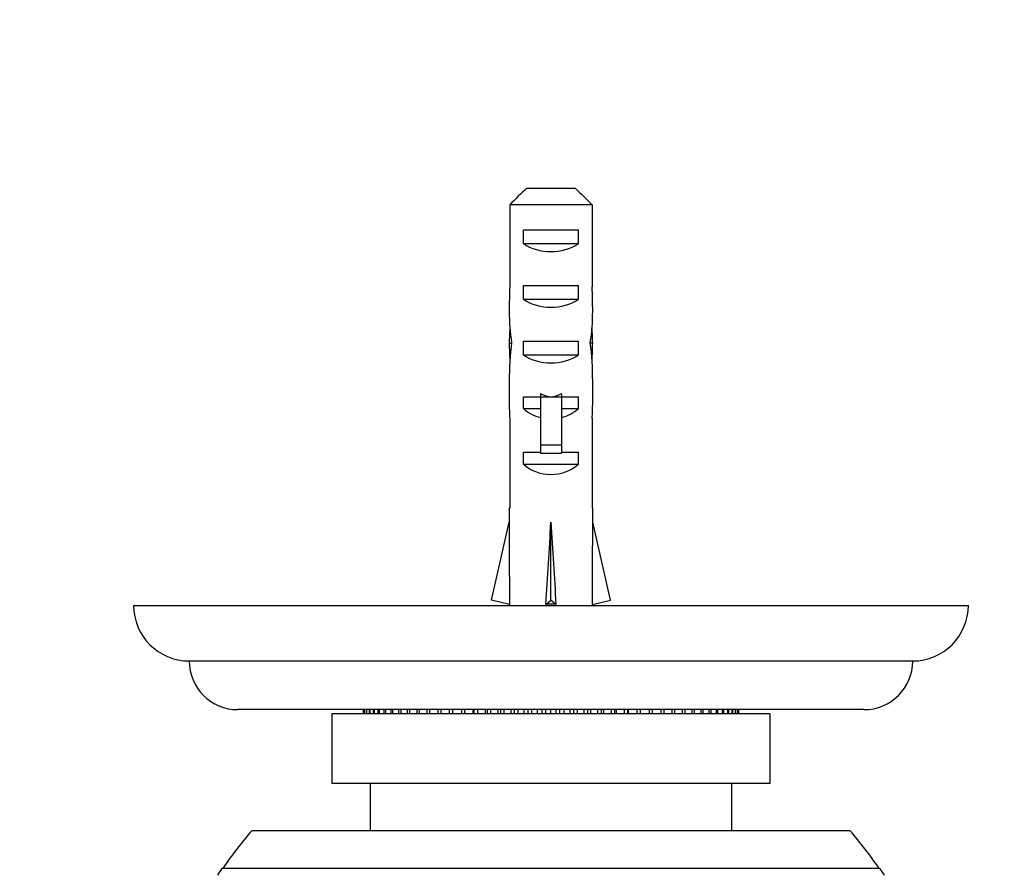
# Model space of a CAD drawing. Units: millimetres. Extents: x 0 to 1408, y 0 to 1210.
# Drawn here: x 962 to 1033, y 554 to 615 of the extents above; entities that cross this region are included whole.
import ezdxf
from ezdxf import colors
from ezdxf.entities.mleader import LeaderData, LeaderLine
from ezdxf.math import Vec2, Vec3

# ---------------------------------------------------------------- set-up
doc = ezdxf.new("R2010")
doc.units = ezdxf.units.MM
doc.layers.add('DV5_Défaut', color=7, linetype='Continuous')
doc.layers.add('Défaut', color=7, linetype='Continuous')

# ---------------------------------------------------------------- blocks, each defined once
blk = doc.blocks.new('_DOT')
at = {"color": 0}
blk.add_line((0, 0), (-1, 0), dxfattribs=at)
at = {"color": 0, "const_width": 0.333}
blk.add_lwpolyline([(-0.1665, 0, 1), (0.1665, 0, 1)], format="xyb", close=True, dxfattribs=at)
blk = doc.blocks.new('SE4')
at = {"layer": 'DV5_Défaut', "color": 7, "linetype": 'Continuous'}
for p, q in [((998.351, 603.173), (1001.809, 603.173)), ((997.122, 601.973), (997.122, 596.063)), ((1003.038, 601.973), (997.122, 601.973)), ((1003.038, 601.973), (1003.038, 596.063)), ((998.096, 599.173), (998.096, 600.173)), ((998.096, 600.173), (1002.065, 600.173)), ((1002.065, 599.173), (1002.065, 600.173)), ((998.096, 599.173), (1002.065, 599.173)), ((998.096, 595.173), (998.096, 596.173)), ((998.096, 596.173), (1002.065, 596.173)), ((1002.065, 595.173), (1002.065, 596.173)), ((998.096, 595.173), (1002.065, 595.173)), ((997.081, 592.026), (997.247, 592.026)), ((998.096, 591.173), (998.096, 592.173)), ((998.096, 592.173), (1002.065, 592.173)), ((1002.065, 591.173), (1002.065, 592.173)), ((1003.079, 592.026), (1002.914, 592.026)), ((998.096, 591.173), (1002.065, 591.173)), ((997.08, 589.288), (997.08, 587.739)), ((1003.08, 587.739), (1003.08, 589.288)), ((998.096, 587.315), (998.096, 588.173)), ((998.096, 588.173), (999.33, 588.173)), ((999.33, 588.397), (999.33, 588.173)), ((999.33, 588.173), (1000.08, 588.173)), ((999.33, 588.173), (999.33, 584.72)), ((1000.08, 588.173), (1000.83, 588.173)), ((1000.83, 588.397), (1000.83, 588.173)), ((1000.83, 588.173), (1002.065, 588.173)), ((1000.83, 588.173), (1000.83, 584.72)), ((1002.065, 587.315), (1002.065, 588.173)), ((998.096, 587.315), (999.33, 587.315)), ((1000.83, 587.315), (1002.065, 587.315)), ((997.122, 586.616), (997.122, 580.164)), ((1003.038, 586.616), (1003.038, 580.164)), ((999.33, 584.72), (1000.83, 584.72)), ((999.33, 584.72), (999.33, 584.113)), ((1000.83, 584.72), (1000.83, 584.113)), ((998.096, 583.315), (998.096, 584.173)), ((998.096, 584.173), (999.33, 584.173)), ((999.33, 584.113), (1000.83, 584.113)), ((1000.83, 584.173), (1002.065, 584.173)), ((1002.065, 583.315), (1002.065, 584.173)), ((998.096, 583.315), (1002.065, 583.315)), ((997.122, 580.164), (997.08, 580.164)), ((997.08, 580.164), (997.08, 579.161)), ((1003.038, 580.164), (1003.08, 580.164)), ((1003.08, 579.161), (1003.08, 580.164)), ((995.796, 573.541), (997.08, 579.161)), ((1000.08, 573.541), (1000.08, 579.161)), ((1004.365, 573.541), (1003.08, 579.161)), ((997.102, 573.242), (995.796, 573.541)), ((997.08, 573.247), (997.08, 573.173)), ((999.721, 573.242), (1000.08, 573.541)), ((1000.439, 573.242), (1000.08, 573.541)), ((1003.059, 573.242), (1004.365, 573.541)), ((1003.08, 573.173), (1003.08, 573.247)), ((970.08, 573.173), (1030.08, 573.173)), ((974.08, 569.173), (1026.08, 569.173)), ((1022.58, 565.673), (977.58, 565.673)), ((986.585, 565.673), (986.585, 565.373)), ((986.596, 565.373), (986.596, 565.673)), ((986.65, 565.673), (986.65, 565.373)), ((986.682, 565.373), (986.682, 565.673)), ((986.789, 565.673), (986.789, 565.373)), ((986.843, 565.373), (986.843, 565.673)), ((987.003, 565.673), (987.003, 565.373)), ((987.079, 565.373), (987.079, 565.673)), ((987.291, 565.673), (987.291, 565.373)), ((987.387, 565.373), (987.387, 565.673)), ((987.649, 565.673), (987.649, 565.373)), ((987.765, 565.373), (987.765, 565.673)), ((988.078, 565.673), (988.078, 565.373)), ((988.213, 565.373), (988.213, 565.673)), ((988.573, 565.673), (988.573, 565.373)), ((988.727, 565.373), (988.727, 565.673)), ((989.133, 565.673), (989.133, 565.373)), ((989.305, 565.373), (989.305, 565.673)), ((989.754, 565.673), (989.754, 565.373)), ((989.943, 565.373), (989.943, 565.673)), ((990.432, 565.673), (990.432, 565.373)), ((990.637, 565.373), (990.637, 565.673)), ((991.165, 565.673), (991.165, 565.373)), ((991.385, 565.373), (991.385, 565.673)), ((991.947, 565.673), (991.947, 565.373)), ((992.181, 565.373), (992.181, 565.673)), ((992.775, 565.673), (992.775, 565.373)), ((993.021, 565.373), (993.021, 565.673)), ((993.644, 565.673), (993.644, 565.373)), ((993.901, 565.373), (993.901, 565.673)), ((994.495, 565.373), (994.495, 565.673)), ((994.549, 565.673), (994.549, 565.373)), ((994.815, 565.373), (994.815, 565.673)), ((995.378, 565.373), (995.378, 565.673)), ((995.485, 565.673), (995.485, 565.373)), ((995.759, 565.373), (995.759, 565.673)), ((996.286, 565.373), (996.286, 565.673)), ((996.446, 565.673), (996.446, 565.373)), ((996.727, 565.373), (996.727, 565.673)), ((997.216, 565.373), (997.216, 565.673)), ((997.428, 565.673), (997.428, 565.373)), ((997.713, 565.373), (997.713, 565.673)), ((998.162, 565.373), (998.162, 565.673)), ((998.425, 565.673), (998.425, 565.373)), ((998.713, 565.373), (998.713, 565.673)), ((999.118, 565.373), (999.118, 565.673)), ((999.431, 565.673), (999.431, 565.373)), ((999.721, 565.373), (999.721, 565.673)), ((1000.08, 565.373), (1000.08, 565.673)), ((1000.44, 565.673), (1000.44, 565.373)), ((1000.73, 565.373), (1000.73, 565.673)), ((1001.042, 565.373), (1001.042, 565.673)), ((1001.448, 565.673), (1001.448, 565.373)), ((1001.736, 565.373), (1001.736, 565.673)), ((1001.999, 565.373), (1001.999, 565.673)), ((1002.447, 565.673), (1002.447, 565.373)), ((1002.733, 565.373), (1002.733, 565.673)), ((1002.945, 565.373), (1002.945, 565.673)), ((1003.434, 565.673), (1003.434, 565.373)), ((1003.714, 565.373), (1003.714, 565.673)), ((1003.874, 565.373), (1003.874, 565.673)), ((1004.402, 565.673), (1004.402, 565.373)), ((1004.676, 565.373), (1004.676, 565.673)), ((1004.783, 565.373), (1004.783, 565.673)), ((1005.346, 565.673), (1005.346, 565.373)), ((1005.612, 565.373), (1005.612, 565.673)), ((1005.665, 565.373), (1005.665, 565.673)), ((1006.26, 565.673), (1006.26, 565.373)), ((1006.516, 565.373), (1006.516, 565.673)), ((1007.139, 565.673), (1007.139, 565.373)), ((1007.385, 565.373), (1007.385, 565.673)), ((1007.98, 565.673), (1007.98, 565.373)), ((1008.213, 565.373), (1008.213, 565.673)), ((1008.776, 565.673), (1008.776, 565.373)), ((1008.996, 565.373), (1008.996, 565.673)), ((1009.523, 565.673), (1009.523, 565.373)), ((1009.728, 565.373), (1009.728, 565.673)), ((1010.218, 565.673), (1010.218, 565.373)), ((1010.407, 565.373), (1010.407, 565.673)), ((1010.856, 565.673), (1010.856, 565.373)), ((1011.028, 565.373), (1011.028, 565.673)), ((1011.433, 565.673), (1011.433, 565.373)), ((1011.588, 565.373), (1011.588, 565.673)), ((1011.947, 565.673), (1011.947, 565.373)), ((1012.083, 565.373), (1012.083, 565.673)), ((1012.395, 565.673), (1012.395, 565.373)), ((1012.511, 565.373), (1012.511, 565.673)), ((1012.774, 565.673), (1012.774, 565.373)), ((1012.87, 565.373), (1012.87, 565.673)), ((1013.082, 565.673), (1013.082, 565.373)), ((1013.157, 565.373), (1013.157, 565.673)), ((1013.317, 565.673), (1013.317, 565.373)), ((1013.371, 565.373), (1013.371, 565.673)), ((1013.478, 565.673), (1013.478, 565.373)), ((1013.511, 565.373), (1013.511, 565.673)), ((1013.565, 565.673), (1013.565, 565.373)), ((1013.575, 565.373), (1013.575, 565.673)), ((1015.83, 565.373), (984.33, 565.373)), ((984.33, 565.373), (984.33, 560.373)), ((1015.83, 560.373), (1015.83, 565.373)), ((1015.83, 560.373), (984.33, 560.373)), ((987.08, 560.373), (987.08, 556.973)), ((1013.08, 556.973), (1013.08, 560.373)), ((1021.58, 556.973), (978.58, 556.973)), ((1023.726, 554.265), (976.435, 554.265))]:
    blk.add_line(p, q, dxfattribs=at)
for centre, radius, start, end in [((974.08, 573.173), 4, 180, 270), ((1026.08, 573.173), 4, 270, 0), ((977.58, 569.173), 3.5, 180, 270), ((1022.58, 569.173), 3.5, 270, 0), ((1000.08, 538.265), 28.5, 138.97175, 145.84708), ((1000.08, 538.265), 28.5, 34.15292, 41.02825), ((1000.08, 538.265), 28.55, 145.91513, 147.11824), ((1000.08, 538.265), 28.55, 32.88176, 34.08487)]:
    blk.add_arc(centre, radius, start, end, dxfattribs=at)
for centre, major_axis, ratio, start_param, end_param in [((1000.08, 600.884), (3, 0), 0.760351, 3.989655, 5.435123), ((1000.08, 594.313), (0, 10.505), 0.285569, 1.403348, 1.570796), ((1000.08, 594.313), (0, 10.505), 0.285569, 4.712389, 4.879837), ((1000.08, 596.884), (3, 0), 0.760351, 3.989655, 5.435123), ((1000.08, 594.313), (0, -6.74), 0.445101, 4.712389, 5.052226), ((1000.08, 594.313), (0, -6.74), 0.445101, 1.230959, 1.570796), ((1000.08, 591.853), (0, 6.74), 0.445101, 1.387338, 1.545119), ((1000.08, 591.853), (0, 6.74), 0.445101, 4.738067, 4.895847), ((1000.08, 589.288), (0, 8.334), 0.359989, 1.230959, 1.570796), ((1000.08, 592.24), (0, -8.334), 0.359989, 4.738067, 4.890466), ((1000.08, 589.288), (0, 8.334), 0.359989, 4.712389, 5.052226), ((1000.08, 592.24), (0, -8.334), 0.359989, 1.39272, 1.545119), ((1000.08, 592.884), (3, 0), 0.760351, 3.989655, 5.435123), ((1000.08, 595.232), (0, -7.059), 0.425017, 6.030505, 6.283185), ((1000.08, 595.232), (0, 7.059), 0.425017, 3.141593, 3.394273), ((1000.08, 587.739), (0, 6.74), 0.445101, 1.570796, 1.738244), ((1000.08, 587.739), (0, 6.74), 0.445101, 4.544941, 4.712389), ((1000.08, 589.511), (3, 0), 0.976011, 3.989655, 4.459709), ((1000.08, 589.511), (3, 0), 0.976011, 4.965069, 5.435123), ((1000.08, 585.511), (3, 0), 0.976011, 3.989655, 5.435123), ((1000.08, 592.287), (-0.761, -51.936), 0.055876, -1.314474, -1.194522), ((1000.08, 592.287), (-2.903, -51.936), 0.014553, 1.196154, 1.316105), ((1000.08, 592.287), (2.903, -51.936), 0.014553, -1.316105, -1.196154), ((1000.08, 592.287), (0.761, -51.936), 0.055876, 1.194522, 1.314474), ((1000.08, 572.561), (3, 0), 0.228555, 1.450845, 1.690748)]:
    blk.add_ellipse(centre, major_axis=major_axis, ratio=ratio, start_param=start_param, end_param=end_param, dxfattribs=at)
for points in [[(998.351, 603.173), (997.938, 602.777), (997.53, 602.375), (997.122, 601.973)], [(1001.809, 603.173), (1002.222, 602.777), (1002.631, 602.375), (1003.038, 601.973)]]:
    blk.add_open_spline(points, degree=3, dxfattribs=at)

msp = doc.modelspace()

# ---------------------------------------------------------------- block references
at = {"layer": 'Défaut'}
msp.add_blockref('SE4', (0, 0), dxfattribs=at)

# ---------------------------------------------------------------- leaders
at = {"layer": 'Défaut', "color": 7, "linetype": 'Continuous'}
ml = msp.add_multileader_mtext('Standard', dxfattribs=at)
ml.set_content('{\\pxsm0.9;\\fSolid Edge ISO|b1||i0||c0|p34;\\W1.;01/02/2018\\P}', color=256)
ml.set_leader_properties()
ml.set_arrow_properties(name='DOT')
ml.build(insert=Vec2(0, 0))
ml.multileader.update_dxf_attribs({"leader_type": 0, "dogleg_length": 0, "arrow_head_size": 12})
ctx = ml.context
ctx.base_point, ctx.char_height, ctx.arrow_head_size, ctx.landing_gap_size = Vec3(1139.374, 1202.905), 12, 12, 4.2
notes = []
notes.append((ctx, [(0, (0, 0, 0), (0, 0), (1, 0), 1, [])]))
ctx.mtext.insert = Vec3(1141.374, 1209.025)
for ctx, leaders in notes:
    for number, flags, end, landing, length, lines in leaders:
        leader = LeaderData()
        leader.index, (leader.has_last_leader_line, leader.has_dogleg_vector, leader.attachment_direction) = number, flags
        leader.last_leader_point, leader.dogleg_vector, leader.dogleg_length = Vec3(end), Vec3(landing), length
        for number, points, colour, breaks in lines:
            line = LeaderLine()
            line.index, line.vertices, line.color, line.breaks = number, Vec3.list(points), colors.encode_raw_color(colour), breaks
            leader.lines.append(line)
        ctx.leaders.append(leader)

doc.saveas('drawing.dxf')
